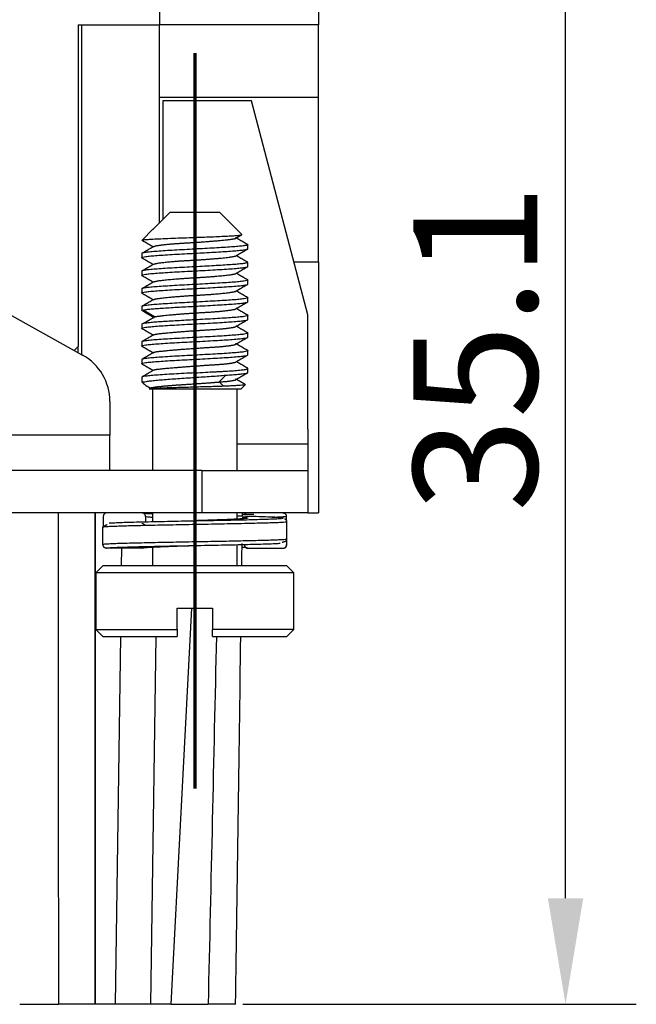
# Model space of a CAD drawing. Units: millimetres. Extents: x 412 to 709, y 15 to 225.
# Drawn here: x 558 to 576, y 84 to 112 of the extents above; entities that cross this region are included whole.
import ezdxf
from ezdxf.lldxf.tags import DXFTag

# ---------------------------------------------------------------- set-up
doc = ezdxf.new("R2010")
doc.units = ezdxf.units.MM
doc.layers.add('1', color=7, linetype='Continuous', true_color=0xffffff)
doc.styles.add('Romans字体', font='romans.shx', dxfattribs={"width": 0.75})
tags = doc.linetypes.add('DASHED', pattern=[25.72, 12.86, -12.86]).pattern_tags.tags
tags[6:7] = [DXFTag(74, 4), DXFTag(75, 0), DXFTag(340, '0'), DXFTag(46, 0.0), DXFTag(50, 0.0), DXFTag(44, 0.0), DXFTag(45, 0.0)]
tags[4:5] = [DXFTag(74, 4), DXFTag(75, 0), DXFTag(340, '0'), DXFTag(46, 0.0), DXFTag(50, 0.0), DXFTag(44, 0.0), DXFTag(45, 0.0)]
doc.dimstyles.new('01', dxfattribs={"dimtxt": 3.5, "dimasz": 3, "dimexe": 2, "dimexo": 0.2, "dimgap": 0.8, "dimtad": 1, "dimdsep": 46, "dimtxsty": 'Romans字体', "dimcen": 0, "dimclrd": 1, "dimclre": 6, "dimclrt": 4, "dimadec": 0, "dimazin": 2, "dimtfac": 1, "dimtofl": 0, "dimtmove": 0, "dimatfit": 3, "dimfxl": 1, "dimtolj": 1, "dimtzin": 0, "dimarcsym": 0})

# ---------------------------------------------------------------- blocks, each defined once
blk = doc.blocks.new('*D34')
at = {"color": 6, "lineweight": -2}
for p, q in [((565.539, 118.914), (575.521, 118.914)), ((564.395, 83.814), (575.521, 83.814))]:
    blk.add_line(p, q, dxfattribs=at)
at = {"color": 1, "lineweight": -2}
blk.add_line((573.521, 86.814), (573.521, 115.914), dxfattribs=at)
at = {"color": 1, "lineweight": 70}
for points in [[(573.021, 115.914), (574.021, 115.914), (573.521, 118.914)], [(573.021, 86.814), (574.021, 86.814), (573.521, 83.814)]]:
    blk.add_solid(points, dxfattribs=at)
at = {"layer": 'Defpoints', "color": 0, "lineweight": 70}
for p in [(565.339, 118.914), (573.521, 118.914), (564.195, 83.814)]:
    blk.add_point(p, dxfattribs=at)
at = {"color": 4, "lineweight": 5, "insert": (569.221, 97.739), "char_height": 3.5, "attachment_point": 1, "rotation": 90, "style": 'Romans字体'}
blk.add_mtext('\\A1;35.1', dxfattribs=at)

msp = doc.modelspace()

# ---------------------------------------------------------------- linework, layer by layer
at = {"layer": '1', "color": 7, "linetype": 'Continuous', "lineweight": 25}
for p, q in [((562.039, 116.214), (562.039, 111.514)), ((566.539, 116.214), (566.539, 111.514)), ((559.739, 111.514), (559.739, 102.414)), ((559.739, 111.514), (562.039, 111.514)), ((559.839, 111.514), (559.839, 102.191)), ((559.839, 111.514), (562.039, 111.514)), ((566.539, 111.514), (562.039, 111.514)), ((562.039, 105.914), (562.039, 111.514)), ((566.539, 111.514), (562.039, 111.514)), ((566.539, 109.464), (566.539, 111.514)), ((566.539, 109.464), (562.039, 109.464)), ((566.539, 104.814), (566.539, 109.464)), ((564.639, 109.369), (562.139, 109.369)), ((562.139, 109.369), (562.139, 106.014)), ((566.239, 103.316), (564.639, 109.369)), ((562.339, 106.214), (561.87, 105.745)), ((562.339, 106.214), (563.039, 106.214)), ((563.039, 106.214), (563.739, 106.214)), ((564.369, 105.583), (563.739, 106.214)), ((561.857, 105.732), (561.55, 105.425)), ((564.539, 105.181), (564.539, 105.296)), ((561.539, 105.047), (561.539, 104.931)), ((564.539, 104.681), (564.539, 104.796)), ((565.843, 104.814), (566.539, 104.814)), ((566.539, 104.814), (566.539, 97.714)), ((561.539, 104.547), (561.539, 104.431)), ((564.539, 104.181), (564.539, 104.297)), ((556.628, 103.97), (559.866, 102.175)), ((561.539, 104.047), (561.539, 103.931)), ((564.539, 103.681), (564.539, 103.797)), ((561.539, 103.547), (561.539, 103.431)), ((561.902, 103.257), (561.577, 103.449)), ((566.239, 100.081), (566.239, 103.316)), ((561.539, 103.047), (561.539, 102.931)), ((561.577, 103.065), (561.902, 103.257)), ((564.539, 103.181), (564.539, 103.297)), ((564.539, 102.681), (564.539, 102.797)), ((561.539, 102.547), (561.539, 102.431)), ((559.631, 102.306), (559.739, 102.414)), ((559.739, 102.246), (559.739, 102.414)), ((564.539, 102.181), (564.539, 102.297)), ((561.539, 102.047), (561.539, 101.931)), ((564.539, 101.681), (564.539, 101.797)), ((561.539, 101.547), (561.539, 101.414)), ((561.539, 101.414), (561.603, 101.349)), ((561.539, 101.414), (561.59, 101.414)), ((563.725, 101.414), (563.921, 101.606)), ((563.849, 101.292), (563.725, 101.414)), ((564.339, 101.214), (561.752, 101.214)), ((561.839, 101.214), (561.839, 98.914)), ((564.239, 98.914), (564.239, 101.214)), ((564.339, 101.214), (564.461, 101.336)), ((560.639, 100.864), (560.639, 99.914)), ((566.239, 100.081), (566.239, 99.653)), ((560.639, 99.914), (554.139, 99.914)), ((560.639, 98.914), (560.639, 99.914)), ((566.239, 99.653), (564.239, 99.653)), ((566.239, 99.653), (566.239, 98.914)), ((563.239, 98.914), (557.739, 98.914)), ((563.239, 98.914), (566.239, 98.914)), ((563.239, 98.914), (563.239, 97.714)), ((566.239, 98.914), (566.239, 97.714)), ((563.239, 97.714), (557.739, 97.714)), ((560.219, 97.714), (560.219, 83.814)), ((560.219, 83.814), (560.219, 97.714)), ((560.453, 97.614), (560.453, 97.32)), ((561.646, 97.614), (561.646, 97.461)), ((561.839, 97.714), (561.839, 97.466)), ((566.239, 97.714), (563.239, 97.714)), ((564.239, 97.509), (564.239, 97.714)), ((565.625, 97.614), (565.625, 97.483)), ((565.639, 96.966), (565.639, 97.466)), ((566.239, 97.714), (566.539, 97.714)), ((560.439, 96.814), (560.439, 97.314)), ((565.639, 96.814), (565.639, 96.966)), ((561.539, 96.714), (560.539, 96.714)), ((560.969, 96.714), (560.962, 96.214)), ((561.839, 96.744), (561.839, 96.214)), ((564.239, 96.214), (564.239, 96.814)), ((564.439, 96.814), (564.432, 96.818)), ((564.539, 96.714), (565.539, 96.714)), ((560.439, 96.214), (560.239, 96.014)), ((565.639, 96.214), (560.439, 96.214)), ((565.839, 96.014), (565.639, 96.214)), ((560.239, 96.014), (560.239, 94.414)), ((563.039, 96.014), (560.239, 96.014)), ((565.839, 96.014), (563.039, 96.014)), ((565.839, 94.414), (565.839, 96.014)), ((562.948, 95.014), (562.361, 83.814)), ((562.539, 94.414), (562.539, 95.014)), ((562.539, 95.014), (563.539, 95.014)), ((563.539, 95.014), (563.539, 94.414)), ((560.239, 94.414), (560.439, 94.214)), ((560.239, 94.414), (562.539, 94.414)), ((565.839, 94.414), (563.539, 94.414)), ((565.639, 94.214), (565.839, 94.414)), ((560.439, 94.214), (562.539, 94.214)), ((560.934, 94.214), (560.789, 83.814)), ((561.934, 94.214), (561.789, 83.814)), ((563.539, 94.214), (565.639, 94.214)), ((558.089, 83.814), (559.184, 83.814)), ((560.789, 83.814), (560.219, 83.814)), ((562.361, 83.814), (561.789, 83.814)), ((562.361, 83.814), (563.416, 83.814))]:
    msp.add_line(p, q, dxfattribs=at)
at = {"layer": '1', "color": 7, "linetype": 'DASHED', "lineweight": 70}
msp.add_line((563.039, 110.714), (563.039, 89.914), dxfattribs=at)
at = {"layer": '1', "color": 7, "linetype": 'Continuous', "lineweight": 25}
msp.add_arc((559.139, 100.864), 1.5, 0, 61, dxfattribs=at)
for points, degree in [([(561.853, 105.726), (561.86, 105.732), (561.868, 105.738), (561.878, 105.744)], 3), ([(561.867, 105.742), (561.869, 105.743), (561.872, 105.745), (561.878, 105.747)], 3), ([(564.199, 105.478), (564.354, 105.568)], 1), ([(561.542, 105.424), (561.703, 105.331), (561.865, 105.237)], 2), ([(564.534, 105.3), (564.374, 105.393), (564.213, 105.487)], 2), ([(561.88, 105.246), (561.711, 105.148), (561.543, 105.05)], 2), ([(564.2, 104.98), (564.368, 105.078), (564.537, 105.175)], 2), ([(564.537, 104.799), (564.375, 104.893), (564.212, 104.987)], 2), ([(561.879, 104.745), (561.71, 104.647), (561.541, 104.549)], 2), ([(561.543, 104.925), (561.704, 104.832), (561.866, 104.738)], 2), ([(561.541, 104.428), (561.703, 104.333), (561.866, 104.239)], 2), ([(564.199, 104.481), (564.368, 104.579), (564.536, 104.677)], 2), ([(564.537, 104.3), (564.374, 104.394), (564.212, 104.488)], 2), ([(561.877, 104.245), (561.709, 104.148), (561.54, 104.05)], 2), ([(564.2, 103.983), (564.368, 104.08), (564.537, 104.178)], 2), ([(561.541, 103.928), (561.704, 103.834), (561.866, 103.74)], 2), ([(564.537, 103.801), (564.374, 103.895), (564.212, 103.989)], 2), ([(561.88, 103.748), (561.711, 103.65), (561.543, 103.553)], 2), ([(564.198, 103.482), (564.367, 103.58), (564.536, 103.678)], 2), ([(561.588, 103.411), (561.583, 103.412), (561.58, 103.412), (561.576, 103.413)], 3), ([(561.585, 103.414), (561.731, 103.328), (561.876, 103.242)], 2), ([(564.536, 103.303), (564.374, 103.397), (564.213, 103.49)], 2), ([(564.199, 102.982), (564.367, 103.08), (564.536, 103.178)], 2), ([(561.544, 102.927), (561.704, 102.834), (561.864, 102.741)], 2), ([(564.534, 102.805), (564.373, 102.898), (564.213, 102.991)], 2), ([(561.881, 102.751), (561.712, 102.653), (561.543, 102.555)], 2), ([(564.199, 102.482), (564.367, 102.58), (564.536, 102.678)], 2), ([(564.537, 102.304), (564.376, 102.397), (564.214, 102.491)], 2), ([(561.542, 102.427), (561.703, 102.334), (561.863, 102.241)], 2), ([(561.882, 102.252), (561.713, 102.154), (561.545, 102.056)], 2), ([(561.543, 101.926), (561.703, 101.833), (561.863, 101.74)], 2), ([(564.195, 101.979), (564.364, 102.077), (564.532, 102.175)], 2), ([(564.534, 101.805), (564.374, 101.898), (564.215, 101.991)], 2), ([(561.879, 101.75), (561.71, 101.651), (561.541, 101.553)], 2), ([(564.193, 101.477), (564.362, 101.575), (564.53, 101.673)], 2), ([(564.451, 101.353), (564.333, 101.421), (564.215, 101.49)], 2), ([(561.649, 101.318), (561.791, 101.236)], 1), ([(561.821, 101.253), (561.753, 101.214)], 1), ([(560.552, 97.714), (560.511, 97.714), (560.453, 97.656), (560.453, 97.614)], 2), ([(561.646, 97.614), (561.646, 97.655), (561.589, 97.713), (561.547, 97.714)], 2), ([(564.387, 97.615), (564.388, 97.648), (564.388, 97.681), (564.389, 97.714)], 3), ([(565.525, 97.714), (565.567, 97.714), (565.625, 97.656), (565.625, 97.614)], 2), ([(565.639, 97.465), (565.648, 97.52), (565.572, 97.539)], 2), ([(560.563, 97.38), (560.446, 97.317)], 1), ([(565.513, 96.886), (565.652, 96.91), (565.639, 96.967)], 2), ([(560.446, 96.818), (560.433, 96.782), (560.461, 96.756)], 2), ([(564.368, 96.214), (564.37, 96.424), (564.373, 96.634), (564.376, 96.844)], 3), ([(564.439, 96.814), (564.439, 96.773), (564.497, 96.714), (564.539, 96.714)], 2), ([(565.539, 96.714), (565.58, 96.714), (565.639, 96.771), (565.639, 96.814)], 2), ([(565.616, 96.756), (565.644, 96.782), (565.631, 96.818)], 2), ([(563.649, 94.214), (563.572, 90.747), (563.494, 87.28), (563.416, 83.814)], 3), ([(564.194, 83.814), (564.243, 87.28), (564.291, 90.747), (564.34, 94.214)], 3)]:
    msp.add_open_spline(points, degree=degree, dxfattribs=at)
for points, degree, knots in [([(563.039, 105.504), (563.131, 105.507), (563.223, 105.511), (563.401, 105.517), (563.488, 105.52), (563.654, 105.527), (563.732, 105.53), (563.879, 105.537), (563.947, 105.54), (564.069, 105.547), (564.123, 105.55), (564.217, 105.557), (564.256, 105.56), (564.317, 105.567), (564.34, 105.57), (564.367, 105.577), (564.373, 105.58), (564.369, 105.583)], 3, [0, 0, 0, 0, 0.125, 0.125, 0.25, 0.25, 0.375, 0.375, 0.5, 0.5, 0.625, 0.625, 0.75, 0.75, 0.875, 0.875, 1, 1, 1, 1]), ([(561.55, 105.425), (561.55, 105.425), (561.55, 105.425), (561.555, 105.429), (561.572, 105.433), (561.629, 105.44), (561.67, 105.444), (561.772, 105.451), (561.834, 105.455), (561.976, 105.463), (562.055, 105.466), (562.229, 105.474), (562.322, 105.478), (562.518, 105.485), (562.62, 105.489), (562.828, 105.496), (562.934, 105.5), (563.039, 105.504)], 3, [0, 0, 0, 0, 0.004055, 0.004055, 0.146333, 0.146333, 0.288611, 0.288611, 0.430889, 0.430889, 0.573166, 0.573166, 0.715444, 0.715444, 0.857722, 0.857722, 1, 1, 1, 1]), ([(564.532, 105.304), (564.539, 105.3), (564.541, 105.296), (564.532, 105.288), (564.519, 105.283), (564.474, 105.272), (564.442, 105.267), (564.363, 105.257), (564.315, 105.252), (564.205, 105.242), (564.142, 105.237), (564.005, 105.227), (563.929, 105.222), (563.769, 105.212), (563.684, 105.207), (563.508, 105.197), (563.416, 105.192), (563.229, 105.182), (563.134, 105.177), (563.039, 105.172)], 3, [0, 0, 0, 0, 0.085767, 0.085767, 0.200046, 0.200046, 0.314325, 0.314325, 0.428604, 0.428604, 0.542883, 0.542883, 0.657162, 0.657162, 0.771442, 0.771442, 0.885721, 0.885721, 1, 1, 1, 1]), ([(563.039, 105.172), (562.941, 105.166), (562.843, 105.161), (562.65, 105.151), (562.556, 105.145), (562.374, 105.135), (562.287, 105.13), (562.124, 105.119), (562.048, 105.114), (561.909, 105.104), (561.846, 105.099), (561.737, 105.088), (561.691, 105.083), (561.616, 105.073), (561.587, 105.067), (561.549, 105.057), (561.539, 105.052), (561.539, 105.047)], 3, [0, 0, 0, 0, 0.125, 0.125, 0.25, 0.25, 0.375, 0.375, 0.5, 0.5, 0.625, 0.625, 0.75, 0.75, 0.875, 0.875, 1, 1, 1, 1]), ([(561.546, 104.924), (561.541, 104.926), (561.539, 104.929), (561.539, 104.936), (561.549, 104.941), (561.587, 104.952), (561.616, 104.957), (561.691, 104.968), (561.737, 104.973), (561.846, 104.983), (561.909, 104.988), (562.048, 104.999), (562.124, 105.004), (562.287, 105.014), (562.374, 105.02), (562.556, 105.03), (562.65, 105.035), (562.843, 105.046), (562.941, 105.051), (563.039, 105.056)], 3, [0, 0, 0, 0, 0.056437, 0.056437, 0.174382, 0.174382, 0.292328, 0.292328, 0.410273, 0.410273, 0.528218, 0.528218, 0.646164, 0.646164, 0.764109, 0.764109, 0.882055, 0.882055, 1, 1, 1, 1]), ([(563.039, 105.056), (563.132, 105.061), (563.224, 105.066), (563.406, 105.076), (563.496, 105.081), (563.669, 105.09), (563.752, 105.095), (563.909, 105.105), (563.984, 105.11), (564.12, 105.12), (564.183, 105.125), (564.294, 105.135), (564.343, 105.14), (564.425, 105.149), (564.458, 105.154), (564.508, 105.164), (564.525, 105.169), (564.537, 105.176), (564.539, 105.179), (564.539, 105.181)], 3, [0, 0, 0, 0, 0.118102, 0.118102, 0.236204, 0.236204, 0.354306, 0.354306, 0.472408, 0.472408, 0.59051, 0.59051, 0.708613, 0.708613, 0.826715, 0.826715, 0.944817, 0.944817, 1, 1, 1, 1]), ([(564.539, 104.796), (564.539, 104.794), (564.537, 104.792), (564.525, 104.785), (564.508, 104.78), (564.458, 104.77), (564.425, 104.765), (564.343, 104.755), (564.294, 104.75), (564.183, 104.74), (564.12, 104.735), (563.984, 104.726), (563.909, 104.721), (563.752, 104.711), (563.669, 104.706), (563.496, 104.696), (563.406, 104.691), (563.224, 104.681), (563.132, 104.676), (563.039, 104.672)], 3, [0, 0, 0, 0, 0.055183, 0.055183, 0.173285, 0.173285, 0.291387, 0.291387, 0.40949, 0.40949, 0.527592, 0.527592, 0.645694, 0.645694, 0.763796, 0.763796, 0.881898, 0.881898, 1, 1, 1, 1]), ([(563.039, 104.672), (562.941, 104.666), (562.843, 104.661), (562.65, 104.651), (562.556, 104.645), (562.374, 104.635), (562.287, 104.63), (562.124, 104.619), (562.048, 104.614), (561.909, 104.604), (561.846, 104.599), (561.737, 104.588), (561.691, 104.583), (561.616, 104.573), (561.587, 104.567), (561.549, 104.557), (561.539, 104.552), (561.539, 104.547)], 3, [0, 0, 0, 0, 0.125, 0.125, 0.25, 0.25, 0.375, 0.375, 0.5, 0.5, 0.625, 0.625, 0.75, 0.75, 0.875, 0.875, 1, 1, 1, 1]), ([(561.543, 104.425), (561.54, 104.427), (561.539, 104.429), (561.539, 104.436), (561.549, 104.441), (561.587, 104.452), (561.616, 104.457), (561.691, 104.468), (561.737, 104.473), (561.846, 104.483), (561.909, 104.488), (562.048, 104.499), (562.124, 104.504), (562.287, 104.514), (562.374, 104.52), (562.556, 104.53), (562.65, 104.535), (562.843, 104.546), (562.941, 104.551), (563.039, 104.556)], 3, [0, 0, 0, 0, 0.046484, 0.046484, 0.165673, 0.165673, 0.284863, 0.284863, 0.404052, 0.404052, 0.523242, 0.523242, 0.642431, 0.642431, 0.761621, 0.761621, 0.88081, 0.88081, 1, 1, 1, 1]), ([(563.039, 104.556), (563.137, 104.561), (563.235, 104.566), (563.428, 104.577), (563.522, 104.582), (563.704, 104.593), (563.791, 104.598), (563.954, 104.608), (564.03, 104.613), (564.169, 104.624), (564.232, 104.629), (564.341, 104.639), (564.387, 104.645), (564.462, 104.655), (564.491, 104.66), (564.529, 104.671), (564.539, 104.676), (564.539, 104.681)], 3, [0, 0, 0, 0, 0.125, 0.125, 0.25, 0.25, 0.375, 0.375, 0.5, 0.5, 0.625, 0.625, 0.75, 0.75, 0.875, 0.875, 1, 1, 1, 1]), ([(563.039, 104.172), (562.941, 104.166), (562.843, 104.161), (562.65, 104.151), (562.556, 104.145), (562.374, 104.135), (562.287, 104.13), (562.124, 104.119), (562.048, 104.114), (561.909, 104.104), (561.846, 104.099), (561.737, 104.088), (561.691, 104.083), (561.616, 104.073), (561.587, 104.067), (561.549, 104.057), (561.539, 104.052), (561.539, 104.047)], 3, [0, 0, 0, 0, 0.125, 0.125, 0.25, 0.25, 0.375, 0.375, 0.5, 0.5, 0.625, 0.625, 0.75, 0.75, 0.875, 0.875, 1, 1, 1, 1]), ([(564.534, 104.303), (564.537, 104.301), (564.539, 104.299), (564.539, 104.291), (564.529, 104.286), (564.491, 104.276), (564.462, 104.27), (564.387, 104.26), (564.341, 104.255), (564.232, 104.244), (564.169, 104.239), (564.03, 104.229), (563.954, 104.224), (563.791, 104.213), (563.704, 104.208), (563.522, 104.198), (563.428, 104.192), (563.235, 104.182), (563.137, 104.177), (563.039, 104.172)], 3, [0, 0, 0, 0, 0.049373, 0.049373, 0.168202, 0.168202, 0.28703, 0.28703, 0.405858, 0.405858, 0.524687, 0.524687, 0.643515, 0.643515, 0.762343, 0.762343, 0.881172, 0.881172, 1, 1, 1, 1]), ([(563.039, 104.056), (563.137, 104.061), (563.235, 104.066), (563.428, 104.077), (563.522, 104.082), (563.704, 104.093), (563.791, 104.098), (563.954, 104.108), (564.03, 104.113), (564.169, 104.124), (564.232, 104.129), (564.341, 104.139), (564.387, 104.145), (564.462, 104.155), (564.491, 104.16), (564.529, 104.171), (564.539, 104.176), (564.539, 104.181)], 3, [0, 0, 0, 0, 0.125, 0.125, 0.25, 0.25, 0.375, 0.375, 0.5, 0.5, 0.625, 0.625, 0.75, 0.75, 0.875, 0.875, 1, 1, 1, 1]), ([(561.544, 103.924), (561.541, 103.927), (561.539, 103.929), (561.539, 103.936), (561.549, 103.941), (561.587, 103.952), (561.616, 103.957), (561.691, 103.968), (561.737, 103.973), (561.846, 103.983), (561.909, 103.988), (562.048, 103.999), (562.124, 104.004), (562.287, 104.014), (562.374, 104.02), (562.556, 104.03), (562.65, 104.035), (562.843, 104.046), (562.941, 104.051), (563.039, 104.056)], 3, [0, 0, 0, 0, 0.050022, 0.050022, 0.168769, 0.168769, 0.287517, 0.287517, 0.406264, 0.406264, 0.525011, 0.525011, 0.643758, 0.643758, 0.762506, 0.762506, 0.881253, 0.881253, 1, 1, 1, 1]), ([(563.039, 103.672), (562.941, 103.666), (562.843, 103.661), (562.65, 103.651), (562.556, 103.645), (562.374, 103.635), (562.287, 103.63), (562.124, 103.619), (562.048, 103.614), (561.909, 103.604), (561.846, 103.599), (561.737, 103.588), (561.691, 103.583), (561.616, 103.573), (561.587, 103.567), (561.549, 103.557), (561.539, 103.552), (561.539, 103.547)], 3, [0, 0, 0, 0, 0.125, 0.125, 0.25, 0.25, 0.375, 0.375, 0.5, 0.5, 0.625, 0.625, 0.75, 0.75, 0.875, 0.875, 1, 1, 1, 1]), ([(564.534, 103.803), (564.537, 103.801), (564.539, 103.799), (564.539, 103.791), (564.529, 103.786), (564.491, 103.776), (564.462, 103.77), (564.387, 103.76), (564.341, 103.755), (564.232, 103.744), (564.169, 103.739), (564.03, 103.729), (563.954, 103.724), (563.791, 103.713), (563.704, 103.708), (563.522, 103.698), (563.428, 103.692), (563.235, 103.682), (563.137, 103.677), (563.039, 103.672)], 3, [0, 0, 0, 0, 0.050276, 0.050276, 0.168992, 0.168992, 0.287707, 0.287707, 0.406423, 0.406423, 0.525138, 0.525138, 0.643854, 0.643854, 0.762569, 0.762569, 0.881285, 0.881285, 1, 1, 1, 1]), ([(563.039, 103.556), (563.137, 103.561), (563.235, 103.566), (563.428, 103.577), (563.522, 103.582), (563.704, 103.593), (563.791, 103.598), (563.954, 103.608), (564.03, 103.613), (564.169, 103.624), (564.232, 103.629), (564.341, 103.639), (564.387, 103.645), (564.462, 103.655), (564.491, 103.66), (564.529, 103.671), (564.539, 103.676), (564.539, 103.681)], 3, [0, 0, 0, 0, 0.125, 0.125, 0.25, 0.25, 0.375, 0.375, 0.5, 0.5, 0.625, 0.625, 0.75, 0.75, 0.875, 0.875, 1, 1, 1, 1]), ([(561.577, 103.449), (561.596, 103.454), (561.622, 103.458), (561.686, 103.467), (561.725, 103.471), (561.815, 103.48), (561.866, 103.485), (561.978, 103.494), (562.039, 103.498), (562.171, 103.507), (562.241, 103.511), (562.388, 103.52), (562.465, 103.525), (562.623, 103.534), (562.705, 103.538), (562.871, 103.547), (562.955, 103.552), (563.039, 103.556)], 3, [0, 0, 0, 0, 0.125, 0.125, 0.25, 0.25, 0.375, 0.375, 0.5, 0.5, 0.625, 0.625, 0.75, 0.75, 0.875, 0.875, 1, 1, 1, 1]), ([(561.577, 103.065), (561.552, 103.059), (561.539, 103.053), (561.539, 103.047), (561.539, 103.047), (561.539, 103.047)], 3, [0, 0, 0, 0, 0.992556, 0.992556, 1, 1, 1, 1]), ([(561.546, 102.923), (561.541, 102.926), (561.539, 102.928), (561.539, 102.936), (561.549, 102.941), (561.587, 102.952), (561.616, 102.957), (561.691, 102.968), (561.737, 102.973), (561.846, 102.983), (561.909, 102.988), (562.048, 102.999), (562.124, 103.004), (562.287, 103.014), (562.374, 103.02), (562.556, 103.03), (562.65, 103.035), (562.843, 103.046), (562.941, 103.051), (563.039, 103.056)], 3, [0, 0, 0, 0, 0.059874, 0.059874, 0.17739, 0.17739, 0.294906, 0.294906, 0.412421, 0.412421, 0.529937, 0.529937, 0.647453, 0.647453, 0.764969, 0.764969, 0.882484, 0.882484, 1, 1, 1, 1]), ([(563.039, 103.172), (562.955, 103.167), (562.871, 103.163), (562.705, 103.154), (562.623, 103.149), (562.465, 103.14), (562.388, 103.136), (562.241, 103.127), (562.171, 103.122), (562.039, 103.114), (561.978, 103.109), (561.866, 103.1), (561.815, 103.096), (561.725, 103.087), (561.686, 103.082), (561.622, 103.073), (561.596, 103.069), (561.577, 103.065)], 3, [0, 0, 0, 0, 0.125, 0.125, 0.25, 0.25, 0.375, 0.375, 0.5, 0.5, 0.625, 0.625, 0.75, 0.75, 0.875, 0.875, 1, 1, 1, 1]), ([(564.533, 103.304), (564.537, 103.301), (564.539, 103.299), (564.539, 103.291), (564.529, 103.286), (564.491, 103.276), (564.462, 103.27), (564.387, 103.26), (564.341, 103.255), (564.232, 103.244), (564.169, 103.239), (564.03, 103.229), (563.954, 103.224), (563.791, 103.213), (563.704, 103.208), (563.522, 103.198), (563.428, 103.192), (563.235, 103.182), (563.137, 103.177), (563.039, 103.172)], 3, [0, 0, 0, 0, 0.05303, 0.05303, 0.171402, 0.171402, 0.289773, 0.289773, 0.408144, 0.408144, 0.526515, 0.526515, 0.644886, 0.644886, 0.763258, 0.763258, 0.881629, 0.881629, 1, 1, 1, 1]), ([(563.039, 103.056), (563.137, 103.061), (563.235, 103.066), (563.428, 103.077), (563.522, 103.082), (563.704, 103.093), (563.791, 103.098), (563.954, 103.108), (564.03, 103.113), (564.169, 103.124), (564.232, 103.129), (564.341, 103.139), (564.387, 103.145), (564.462, 103.155), (564.491, 103.16), (564.529, 103.171), (564.539, 103.176), (564.539, 103.181)], 3, [0, 0, 0, 0, 0.125, 0.125, 0.25, 0.25, 0.375, 0.375, 0.5, 0.5, 0.625, 0.625, 0.75, 0.75, 0.875, 0.875, 1, 1, 1, 1]), ([(564.53, 102.805), (564.536, 102.802), (564.539, 102.799), (564.539, 102.791), (564.529, 102.786), (564.491, 102.776), (564.462, 102.77), (564.387, 102.76), (564.341, 102.755), (564.232, 102.744), (564.169, 102.739), (564.03, 102.729), (563.954, 102.724), (563.791, 102.713), (563.704, 102.708), (563.522, 102.698), (563.428, 102.692), (563.235, 102.682), (563.137, 102.677), (563.039, 102.672)], 3, [0, 0, 0, 0, 0.06389, 0.06389, 0.180903, 0.180903, 0.297917, 0.297917, 0.414931, 0.414931, 0.531945, 0.531945, 0.648959, 0.648959, 0.765972, 0.765972, 0.882986, 0.882986, 1, 1, 1, 1]), ([(563.039, 102.672), (562.941, 102.666), (562.843, 102.661), (562.65, 102.651), (562.556, 102.645), (562.374, 102.635), (562.287, 102.63), (562.124, 102.619), (562.048, 102.614), (561.909, 102.604), (561.846, 102.599), (561.737, 102.588), (561.691, 102.583), (561.616, 102.573), (561.587, 102.567), (561.549, 102.557), (561.539, 102.552), (561.539, 102.547)], 3, [0, 0, 0, 0, 0.125, 0.125, 0.25, 0.25, 0.375, 0.375, 0.5, 0.5, 0.625, 0.625, 0.75, 0.75, 0.875, 0.875, 1, 1, 1, 1]), ([(561.544, 102.424), (561.541, 102.427), (561.539, 102.429), (561.539, 102.436), (561.549, 102.441), (561.587, 102.452), (561.616, 102.457), (561.691, 102.468), (561.737, 102.473), (561.846, 102.483), (561.909, 102.488), (562.048, 102.499), (562.124, 102.504), (562.287, 102.514), (562.374, 102.52), (562.556, 102.53), (562.65, 102.535), (562.843, 102.546), (562.941, 102.551), (563.039, 102.556)], 3, [0, 0, 0, 0, 0.051177, 0.051177, 0.16978, 0.16978, 0.288383, 0.288383, 0.406986, 0.406986, 0.525589, 0.525589, 0.644191, 0.644191, 0.762794, 0.762794, 0.881397, 0.881397, 1, 1, 1, 1]), ([(563.039, 102.556), (563.137, 102.561), (563.235, 102.566), (563.428, 102.577), (563.522, 102.582), (563.704, 102.593), (563.791, 102.598), (563.954, 102.608), (564.03, 102.613), (564.169, 102.624), (564.232, 102.629), (564.341, 102.639), (564.387, 102.645), (564.462, 102.655), (564.491, 102.66), (564.529, 102.671), (564.539, 102.676), (564.539, 102.681)], 3, [0, 0, 0, 0, 0.125, 0.125, 0.25, 0.25, 0.375, 0.375, 0.5, 0.5, 0.625, 0.625, 0.75, 0.75, 0.875, 0.875, 1, 1, 1, 1]), ([(564.534, 102.303), (564.537, 102.301), (564.539, 102.299), (564.539, 102.291), (564.529, 102.286), (564.491, 102.276), (564.462, 102.27), (564.387, 102.26), (564.341, 102.255), (564.232, 102.244), (564.169, 102.239), (564.03, 102.229), (563.954, 102.224), (563.791, 102.213), (563.704, 102.208), (563.522, 102.198), (563.428, 102.192), (563.235, 102.182), (563.137, 102.177), (563.039, 102.172)], 3, [0, 0, 0, 0, 0.049317, 0.049317, 0.168152, 0.168152, 0.286988, 0.286988, 0.405823, 0.405823, 0.524658, 0.524658, 0.643494, 0.643494, 0.762329, 0.762329, 0.881165, 0.881165, 1, 1, 1, 1]), ([(563.039, 102.172), (562.941, 102.166), (562.843, 102.161), (562.65, 102.151), (562.556, 102.145), (562.374, 102.135), (562.287, 102.13), (562.124, 102.119), (562.048, 102.114), (561.909, 102.104), (561.846, 102.099), (561.737, 102.088), (561.691, 102.083), (561.616, 102.073), (561.587, 102.067), (561.549, 102.057), (561.539, 102.052), (561.539, 102.047)], 3, [0, 0, 0, 0, 0.125, 0.125, 0.25, 0.25, 0.375, 0.375, 0.5, 0.5, 0.625, 0.625, 0.75, 0.75, 0.875, 0.875, 1, 1, 1, 1]), ([(561.545, 101.924), (561.541, 101.926), (561.539, 101.929), (561.539, 101.936), (561.549, 101.941), (561.587, 101.952), (561.616, 101.957), (561.691, 101.968), (561.737, 101.973), (561.846, 101.983), (561.909, 101.988), (562.048, 101.999), (562.124, 102.004), (562.287, 102.014), (562.374, 102.02), (562.556, 102.03), (562.65, 102.035), (562.843, 102.046), (562.941, 102.051), (563.039, 102.056)], 3, [0, 0, 0, 0, 0.054765, 0.054765, 0.172919, 0.172919, 0.291073, 0.291073, 0.409228, 0.409228, 0.527382, 0.527382, 0.645537, 0.645537, 0.763691, 0.763691, 0.881846, 0.881846, 1, 1, 1, 1]), ([(563.039, 102.056), (563.137, 102.061), (563.235, 102.066), (563.428, 102.077), (563.522, 102.082), (563.704, 102.093), (563.791, 102.098), (563.954, 102.108), (564.03, 102.113), (564.169, 102.124), (564.232, 102.129), (564.341, 102.139), (564.387, 102.145), (564.462, 102.155), (564.491, 102.16), (564.529, 102.171), (564.539, 102.176), (564.539, 102.181)], 3, [0, 0, 0, 0, 0.125, 0.125, 0.25, 0.25, 0.375, 0.375, 0.5, 0.5, 0.625, 0.625, 0.75, 0.75, 0.875, 0.875, 1, 1, 1, 1]), ([(563.039, 101.672), (562.938, 101.666), (562.836, 101.661), (562.638, 101.65), (562.541, 101.645), (562.355, 101.634), (562.266, 101.629), (562.1, 101.618), (562.023, 101.612), (561.883, 101.602), (561.821, 101.596), (561.713, 101.586), (561.668, 101.58), (561.598, 101.569), (561.572, 101.564), (561.545, 101.555), (561.539, 101.551), (561.539, 101.546)], 3, [0, 0, 0, 0, 0.128845, 0.128845, 0.25769, 0.25769, 0.386536, 0.386536, 0.515381, 0.515381, 0.644226, 0.644226, 0.773071, 0.773071, 0.901917, 0.901917, 1, 1, 1, 1]), ([(563.039, 101.673), (563.141, 101.679), (563.241, 101.684), (563.433, 101.695), (563.525, 101.699), (563.655, 101.706), (563.696, 101.708), (563.746, 101.711), (563.756, 101.711), (563.775, 101.712), (563.785, 101.712), (563.814, 101.714), (563.833, 101.715), (563.928, 101.72), (564.002, 101.724), (564.142, 101.734), (564.207, 101.739), (564.323, 101.75), (564.374, 101.756), (564.456, 101.768), (564.487, 101.774), (564.529, 101.786), (564.54, 101.792), (564.54, 101.801), (564.537, 101.804), (564.531, 101.807)], 3, [0, 0, 0, 0, 0.117326, 0.117326, 0.234652, 0.234652, 0.293315, 0.293315, 0.307981, 0.307981, 0.322647, 0.322647, 0.351978, 0.351978, 0.469305, 0.469305, 0.586631, 0.586631, 0.703957, 0.703957, 0.821283, 0.821283, 0.938609, 0.938609, 1, 1, 1, 1]), ([(563.921, 101.606), (563.984, 101.61), (564.044, 101.614), (564.155, 101.623), (564.206, 101.627), (564.299, 101.635), (564.34, 101.639), (564.411, 101.648), (564.441, 101.652), (564.49, 101.66), (564.508, 101.664), (564.533, 101.673), (564.539, 101.677), (564.539, 101.681), (564.539, 101.681), (564.539, 101.681)], 3, [0, 0, 0, 0, 0.16666, 0.16666, 0.333319, 0.333319, 0.499979, 0.499979, 0.666639, 0.666639, 0.833299, 0.833299, 0.999958, 0.999958, 1, 1, 1, 1]), ([(561.647, 101.32), (561.62, 101.334), (561.601, 101.349), (561.579, 101.38), (561.578, 101.397), (561.59, 101.414)], 3, [0, 0, 0, 0, 0.468492, 0.468492, 1, 1, 1, 1]), ([(561.59, 101.414), (561.611, 101.419), (561.638, 101.425), (561.706, 101.435), (561.746, 101.441), (561.837, 101.452), (561.888, 101.457), (561.999, 101.468), (562.06, 101.473), (562.19, 101.484), (562.259, 101.49), (562.404, 101.5), (562.479, 101.506), (562.634, 101.517), (562.714, 101.522), (562.875, 101.533), (562.957, 101.538), (563.039, 101.544)], 3, [0, 0, 0, 0, 0.125, 0.125, 0.25, 0.25, 0.375, 0.375, 0.5, 0.5, 0.625, 0.625, 0.75, 0.75, 0.875, 0.875, 1, 1, 1, 1]), ([(563.039, 101.544), (563.117, 101.549), (563.196, 101.554), (563.351, 101.564), (563.428, 101.57), (563.577, 101.58), (563.65, 101.585), (563.79, 101.596), (563.857, 101.601), (563.921, 101.606)], 3, [0, 0, 0, 0, 0.25, 0.25, 0.5, 0.5, 0.75, 0.75, 1, 1, 1, 1]), ([(563.039, 101.268), (562.958, 101.266), (562.878, 101.263), (562.721, 101.259), (562.645, 101.257), (562.497, 101.252), (562.426, 101.25), (562.292, 101.245), (562.229, 101.243), (562.112, 101.239), (562.059, 101.236), (561.964, 101.232), (561.922, 101.23), (561.851, 101.225), (561.822, 101.223), (561.777, 101.218), (561.761, 101.216), (561.752, 101.214)], 3, [0, 0, 0, 0, 0.125, 0.125, 0.25, 0.25, 0.375, 0.375, 0.5, 0.5, 0.625, 0.625, 0.75, 0.75, 0.875, 0.875, 1, 1, 1, 1]), ([(563.849, 101.292), (563.789, 101.29), (563.727, 101.288), (563.597, 101.284), (563.53, 101.282), (563.392, 101.278), (563.322, 101.276), (563.181, 101.272), (563.11, 101.27), (563.039, 101.268)], 3, [0, 0, 0, 0, 0.25, 0.25, 0.5, 0.5, 0.75, 0.75, 1, 1, 1, 1]), ([(564.465, 101.339), (564.464, 101.339), (564.463, 101.338), (564.457, 101.335), (564.446, 101.333), (564.415, 101.327), (564.394, 101.325), (564.342, 101.32), (564.311, 101.317), (564.24, 101.312), (564.2, 101.31), (564.112, 101.305), (564.064, 101.302), (563.961, 101.297), (563.907, 101.294), (563.849, 101.292)], 3, [0, 0, 0, 0, 0.038192, 0.038192, 0.198493, 0.198493, 0.358795, 0.358795, 0.519096, 0.519096, 0.679397, 0.679397, 0.839699, 0.839699, 1, 1, 1, 1]), ([(559.175, 97.714), (559.175, 97.535), (559.175, 97.134), (559.176, 96.471), (559.177, 95.706), (559.178, 94.942), (559.179, 94.279), (559.179, 93.642), (559.18, 92.784), (559.18, 91.46), (559.18, 90.149), (559.18, 89.034), (559.18, 88.297), (559.18, 87.546), (559.182, 86.351), (559.183, 85.105), (559.184, 84.114), (559.184, 83.814)], 3, [0, 0, 0, 0, 0.038687, 0.086414, 0.143181, 0.203674, 0.251365, 0.286253, 0.341226, 0.4365, 0.572075, 0.624117, 0.677145, 0.731159, 0.786158, 0.935097, 1, 1, 1, 1]), ([(560.452, 97.319), (560.455, 97.319), (560.473, 97.322), (560.529, 97.327), (560.653, 97.334), (560.825, 97.341), (561.04, 97.348), (561.295, 97.354), (561.585, 97.361), (561.903, 97.368), (562.243, 97.375), (562.6, 97.382), (562.965, 97.389), (563.331, 97.395), (563.692, 97.402), (564.039, 97.409), (564.368, 97.416), (564.669, 97.423), (564.939, 97.43), (565.171, 97.436), (565.36, 97.443), (565.504, 97.45), (565.599, 97.457), (565.635, 97.462), (565.639, 97.465), (565.639, 97.466)], 3, [0, 0, 0, 0, 0.012047, 0.058143, 0.104365, 0.150652, 0.196859, 0.243158, 0.289353, 0.335661, 0.381847, 0.42816, 0.474342, 0.520655, 0.566838, 0.613147, 0.659336, 0.705637, 0.751836, 0.798125, 0.844338, 0.89061, 0.936843, 0.983095, 1, 1, 1, 1]), ([(560.622, 97.426), (560.636, 97.427), (560.69, 97.431), (560.818, 97.437), (561.036, 97.445), (561.308, 97.453), (561.626, 97.461), (561.981, 97.469), (562.364, 97.477), (562.765, 97.485), (563.174, 97.493), (563.578, 97.501), (563.968, 97.508), (564.333, 97.516), (564.663, 97.524), (564.951, 97.532), (565.19, 97.54), (565.372, 97.548), (565.492, 97.556), (565.546, 97.564), (565.534, 97.572), (565.455, 97.58), (565.313, 97.588), (565.11, 97.595), (564.853, 97.603), (564.562, 97.611), (564.35, 97.616), (564.248, 97.618)], 3, [0, 0, 0, 0, 0.016648, 0.057508, 0.09859, 0.139951, 0.181199, 0.222395, 0.263595, 0.304853, 0.346101, 0.387316, 0.428492, 0.469603, 0.510658, 0.551611, 0.592885, 0.634326, 0.675755, 0.717089, 0.758387, 0.799716, 0.841054, 0.88231, 0.923351, 0.964523, 1, 1, 1, 1]), ([(561.547, 97.714), (561.557, 97.711), (561.592, 97.705), (561.687, 97.697), (561.774, 97.691), (561.819, 97.689)], 3, [0, 0, 0, 0, 0.35263, 0.705743, 1, 1, 1, 1]), ([(561.646, 97.614), (561.655, 97.611), (561.673, 97.608), (561.724, 97.601), (561.758, 97.598), (561.809, 97.595), (561.819, 97.594), (561.83, 97.593)], 3, [0, 0, 0, 0, 0.446379, 0.446379, 0.892758, 0.892758, 1, 1, 1, 1]), ([(564.374, 97.589), (564.411, 97.587), (564.476, 97.581), (564.534, 97.573), (564.545, 97.564), (564.506, 97.555), (564.42, 97.546), (564.288, 97.537), (564.115, 97.529), (563.907, 97.52), (563.671, 97.511), (563.413, 97.502), (563.198, 97.495), (563.072, 97.491), (563.036, 97.49)], 3, [0, 0, 0, 0, 0.078629, 0.167315, 0.256075, 0.344826, 0.433495, 0.522023, 0.610487, 0.698976, 0.787567, 0.876307, 0.965128, 1, 1, 1, 1]), ([(564.399, 97.67), (564.455, 97.672), (564.562, 97.674), (564.663, 97.677), (564.71, 97.678)], 3, [0, 0, 0, 0, 0.5136, 1, 1, 1, 1]), ([(564.531, 97.714), (564.521, 97.711), (564.49, 97.706), (564.432, 97.7), (564.401, 97.698)], 3, [0, 0, 0, 0, 0.5556, 1, 1, 1, 1]), ([(565.223, 97.591), (565.248, 97.592), (565.336, 97.595), (565.462, 97.6), (565.572, 97.607), (565.613, 97.612), (565.625, 97.614)], 3, [0, 0, 0, 0, 0.114271, 0.413207, 0.711361, 1, 1, 1, 1]), ([(561.539, 97.414), (561.58, 97.413), (561.614, 97.38), (561.618, 97.375)], 2, [0, 0, 0, 0.859845, 1, 1, 1]), ([(565.639, 96.966), (565.639, 96.964), (565.626, 96.96), (565.561, 96.954), (565.446, 96.947), (565.285, 96.94), (565.082, 96.934), (564.84, 96.927), (564.564, 96.92), (564.259, 96.914), (563.93, 96.907), (563.585, 96.9), (563.229, 96.894), (562.87, 96.887), (562.514, 96.88), (562.168, 96.874), (561.838, 96.867), (561.531, 96.86), (561.252, 96.853), (561.008, 96.847), (560.802, 96.84), (560.639, 96.833), (560.521, 96.827), (560.465, 96.821), (560.449, 96.818), (560.445, 96.817)], 3, [0, 0, 0, 0, 0.038977, 0.083821, 0.128662, 0.173499, 0.218358, 0.263187, 0.308065, 0.352893, 0.397784, 0.442626, 0.487521, 0.532395, 0.577282, 0.622201, 0.667077, 0.712039, 0.756913, 0.80191, 0.8468, 0.89182, 0.936752, 0.981511, 1, 1, 1, 1]), ([(560.539, 96.714), (560.498, 96.714), (560.463, 96.748), (560.459, 96.754)], 2, [0, 0, 0, 0.844951, 1, 1, 1]), ([(560.539, 96.714), (560.539, 96.714), (560.539, 96.714), (560.539, 96.714), (560.539, 96.714), (560.539, 96.714), (560.539, 96.714), (560.539, 96.714), (560.539, 96.714), (560.539, 96.714), (560.54, 96.714), (560.54, 96.714), (560.54, 96.714), (560.54, 96.715), (560.54, 96.715), (560.54, 96.715), (560.54, 96.715), (560.54, 96.715), (560.54, 96.715), (560.54, 96.715), (560.54, 96.715), (560.54, 96.715), (560.541, 96.715), (560.541, 96.715), (560.541, 96.715), (560.541, 96.716), (560.541, 96.716), (560.541, 96.716), (560.542, 96.716), (560.542, 96.716), (560.542, 96.716), (560.542, 96.716), (560.542, 96.716), (560.542, 96.716), (560.543, 96.716), (560.543, 96.716), (560.543, 96.716), (560.543, 96.717), (560.544, 96.717), (560.544, 96.717), (560.544, 96.717), (560.544, 96.717), (560.545, 96.717), (560.545, 96.717), (560.545, 96.717), (560.546, 96.717), (560.546, 96.717), (560.546, 96.717), (560.547, 96.718), (560.549, 96.718), (560.551, 96.718), (560.553, 96.719), (560.555, 96.719), (560.557, 96.72), (560.56, 96.72), (560.563, 96.72), (560.566, 96.721), (560.569, 96.721), (560.573, 96.722), (560.577, 96.722), (560.581, 96.723), (560.586, 96.723), (560.591, 96.724), (560.597, 96.724), (560.604, 96.725), (560.612, 96.725), (560.621, 96.726), (560.632, 96.727), (560.644, 96.728), (560.658, 96.729), (560.675, 96.73), (560.695, 96.731), (560.717, 96.732), (560.744, 96.734), (560.774, 96.735), (560.81, 96.737), (560.851, 96.738), (560.898, 96.74), (560.953, 96.742), (561.018, 96.744), (561.094, 96.747), (561.184, 96.749), (561.292, 96.753), (561.421, 96.756), (561.574, 96.76), (561.753, 96.764), (561.961, 96.768), (562.2, 96.773), (562.474, 96.779), (562.784, 96.785), (563.131, 96.792), (563.508, 96.799), (563.897, 96.807), (564.272, 96.815), (564.613, 96.823), (564.911, 96.831), (565.158, 96.839), (565.339, 96.846), (565.421, 96.851), (565.45, 96.853)], 3, [0, 0, 0, 0, 0.000245, 0.0005, 0.00077, 0.001065, 0.001393, 0.001925, 0.002521, 0.003116, 0.003712, 0.004309, 0.004905, 0.005501, 0.006097, 0.006693, 0.007289, 0.007885, 0.008481, 0.009078, 0.009674, 0.01027, 0.010866, 0.011462, 0.012058, 0.012654, 0.013251, 0.013847, 0.014443, 0.015039, 0.015635, 0.016232, 0.016828, 0.017424, 0.01802, 0.018616, 0.019213, 0.019809, 0.020405, 0.021001, 0.021598, 0.022194, 0.02279, 0.023387, 0.023983, 0.024579, 0.025175, 0.025772, 0.027847, 0.030436, 0.033152, 0.035972, 0.038875, 0.041841, 0.044848, 0.047876, 0.050907, 0.053951, 0.057035, 0.060209, 0.063523, 0.067024, 0.070762, 0.074786, 0.079144, 0.083886, 0.089061, 0.094718, 0.100906, 0.107673, 0.115068, 0.123141, 0.13194, 0.141515, 0.151914, 0.163186, 0.175381, 0.18855, 0.202829, 0.218497, 0.23585, 0.255182, 0.276788, 0.300967, 0.32796, 0.357766, 0.390618, 0.426579, 0.466039, 0.509546, 0.557646, 0.61065, 0.667366, 0.725166, 0.78223, 0.838983, 0.895875, 0.952747, 1, 1, 1, 1]), ([(561.539, 96.714), (561.539, 96.717), (561.556, 96.723), (561.63, 96.731), (561.751, 96.74), (561.915, 96.749), (562.116, 96.758), (562.347, 96.767), (562.6, 96.776), (562.833, 96.783), (562.98, 96.788), (563.035, 96.79)], 3, [0, 0, 0, 0, 0.116239, 0.232726, 0.349288, 0.465477, 0.581909, 0.697805, 0.813411, 0.929002, 1, 1, 1, 1]), ([(563.039, 96.79), (563.039, 96.79), (563.039, 96.79), (563.039, 96.79), (563.039, 96.79), (563.039, 96.79), (563.039, 96.79)], 3, [0, 0, 0, 0, 0.285494, 0.452479, 0.664256, 1, 1, 1, 1]), ([(564.539, 96.714), (564.539, 96.717), (564.522, 96.723), (564.461, 96.73), (564.407, 96.734), (564.389, 96.736)], 3, [0, 0, 0, 0, 0.404508, 0.80988, 1, 1, 1, 1]), ([(562.539, 94.414), (562.539, 94.392), (562.539, 94.347), (562.539, 94.28), (562.539, 94.236), (562.539, 94.214)], 3, [0, 0, 0, 0, 0.333285, 0.666618, 1, 1, 1, 1]), ([(563.539, 94.214), (563.539, 94.236), (563.539, 94.28), (563.539, 94.347), (563.539, 94.392), (563.539, 94.414)], 3, [0, 0, 0, 0, 0.333382, 0.666715, 1, 1, 1, 1]), ([(560.219, 83.814), (560.219, 83.814), (560.072, 83.814), (559.795, 83.814), (559.602, 83.814), (559.41, 83.814), (559.184, 83.814)], 2, [0, 0, 0, 0.249959, 0.499973, 0.749986, 0.749986, 1, 1, 1]), ([(561.789, 83.814), (561.789, 83.814), (561.636, 83.814), (561.357, 83.814), (561.171, 83.814), (560.988, 83.814), (560.789, 83.814)], 2, [0, 0, 0, 0.25, 0.5, 0.75, 0.75, 1, 1, 1]), ([(564.195, 83.814), (564.195, 83.814), (564.088, 83.814), (563.883, 83.814), (563.738, 83.814), (563.594, 83.814), (563.416, 83.814)], 2, [0, 0, 0, 0.25, 0.5, 0.75, 0.75, 1, 1, 1])]:
    msp.add_open_spline(points, degree=degree, knots=knots, dxfattribs=at)
for points, weights, knots in [([(561.88, 105.246), (561.9, 105.258), (562.069, 105.295), (562.482, 105.329), (562.774, 105.346), (563.065, 105.362), (563.712, 105.407), (564.092, 105.452), (564.168, 105.468), (564.183, 105.472), (564.193, 105.475), (564.2, 105.479)], [1.05298074682, 1.01766024894, 0.968819999926, 1.05504975654, 1.16514926962, 1.05504975654, 0.944950243459, 1.05504975654, 1.16514926962, 1.14191594263, 1.12113397745, 1.10280337407], [0, 0, 0, 0, 0.149943, 0.414674, 0.414674, 0.414674, 0.679405, 0.944136, 0.944136, 0.944136, 1, 1, 1, 1]), ([(561.878, 104.745), (561.902, 104.759), (562.111, 104.8), (562.599, 104.838), (562.897, 104.854), (563.194, 104.87), (563.827, 104.915), (564.149, 104.961), (564.193, 104.977), (564.196, 104.978), (564.198, 104.979), (564.2, 104.98)], [1.08632085004, 1.02877361668, 0.960200746326, 1.05504975654, 1.16514926962, 1.05504975654, 0.944950243459, 1.05504975654, 1.16514926962, 1.15778636469, 1.15066965688, 1.14379914621], [0, 0, 0, 0, 0.190765, 0.454628, 0.454628, 0.454628, 0.718491, 0.982354, 0.982354, 0.982354, 1, 1, 1, 1]), ([(561.877, 104.245), (561.902, 104.261), (562.155, 104.304), (562.722, 104.346), (563.022, 104.363), (563.321, 104.379), (563.902, 104.422), (564.17, 104.465), (564.199, 104.481)], [1.12889269894, 1.04296423298, 0.951366980708, 1.05504975654, 1.16514926962, 1.05504975654, 0.950102556611, 1.04522735455, 1.13568206364], [0, 0, 0, 0, 0.233107, 0.49697, 0.49697, 0.49697, 0.760833, 1, 1, 1, 1]), ([(561.879, 103.748), (561.88, 103.748), (561.88, 103.748), (561.88, 103.748), (561.916, 103.764), (562.22, 103.81), (562.848, 103.855), (563.146, 103.871), (563.445, 103.887), (563.954, 103.927), (564.175, 103.968), (564.2, 103.982)], [1.16242531069, 1.16332952174, 1.16423750805, 1.16514926962, 1.05504975654, 0.944950243459, 1.05504975654, 1.16514926962, 1.05504975654, 0.957904139295, 1.03219017848, 1.09657053545], [0, 0, 0, 0, 0.002195, 0.002195, 0.002195, 0.267238, 0.532281, 0.532281, 0.532281, 0.797325, 1, 1, 1, 1]), ([(561.902, 103.257), (561.969, 103.273), (562.333, 103.318), (562.976, 103.363), (563.27, 103.38), (563.564, 103.396), (564, 103.432), (564.179, 103.47), (564.199, 103.483)], [1.16514926962, 1.05504975654, 0.944950243459, 1.05504975654, 1.16514926962, 1.05504975654, 0.965989572287, 1.02101206737, 1.06303620211], [0, 0, 0, 0, 0.27641, 0.55282, 0.55282, 0.55282, 0.82923, 1, 1, 1, 1]), ([(561.88, 102.751), (561.89, 102.756), (561.909, 102.761), (561.936, 102.765), (562.034, 102.782), (562.454, 102.827), (563.106, 102.872), (563.391, 102.888), (563.677, 102.904), (564.042, 102.937), (564.182, 102.972), (564.199, 102.982)], [1.08241110236, 1.10524535162, 1.1328247407, 1.16514926962, 1.05504975654, 0.944950243459, 1.05504975654, 1.16514926962, 1.05504975654, 0.973920177839, 1.01235531575, 1.03706594725], [0, 0, 0, 0, 0.077931, 0.077931, 0.077931, 0.34337, 0.608809, 0.608809, 0.608809, 0.874248, 1, 1, 1, 1]), ([(561.88, 102.231), (561.854, 102.248), (561.892, 102.262), (561.983, 102.274), (562.111, 102.29), (562.582, 102.335), (563.234, 102.381), (563.508, 102.397), (563.783, 102.413), (564.148, 102.449), (564.219, 102.487), (564.2, 102.499)], [1.01181746242, 1.03339077389, 1.08450137629, 1.16514926962, 1.05504975654, 0.944950243459, 1.05504975654, 1.16514926962, 1.05504975654, 0.96626482107, 1.02067333934, 1.06202001801], [0, 0, 0, 0, 0.168572, 0.168572, 0.168572, 0.398706, 0.628839, 0.628839, 0.628839, 0.858972, 1, 1, 1, 1]), ([(561.878, 101.749), (561.897, 101.762), (561.954, 101.773), (562.043, 101.782), (562.199, 101.799), (562.715, 101.844), (563.36, 101.889), (563.62, 101.905), (563.88, 101.921), (564.111, 101.947), (564.188, 101.975), (564.195, 101.979)], [1.0274240684, 1.05400690772, 1.09991530812, 1.16514926962, 1.05504975654, 0.944950243459, 1.05504975654, 1.16514926962, 1.05504975654, 0.99037489413, 1.0016828896, 1.00504866881], [0, 0, 0, 0, 0.157273, 0.157273, 0.157273, 0.422712, 0.688151, 0.688151, 0.688151, 0.95359, 1, 1, 1, 1]), ([(561.816, 101.251), (561.828, 101.256), (561.845, 101.26), (561.868, 101.264), (561.934, 101.275), (562.148, 101.301), (562.487, 101.327), (562.668, 101.339), (562.849, 101.35), (563.234, 101.376), (563.58, 101.402), (563.725, 101.414)], [1.02391940115, 1.0327266916, 1.0439661614, 1.05763781056, 1.01921260352, 0.98078739648, 1.01921260352, 1.05763781056, 1.01921260352, 0.98078739648, 1.01921260352, 1.05763781056], [0, 0, 0, 0, 0.081684, 0.081684, 0.081684, 0.311263, 0.540842, 0.540842, 0.540842, 0.770421, 1, 1, 1, 1]), ([(563.725, 101.414), (563.967, 101.43), (564.201, 101.46), (564.211, 101.492), (564.197, 101.501)], [1.16514926962, 1.05504975654, 0.979984251955, 1.00727760112, 1.02183280336], [0, 0, 0, 0, 0.733356, 1, 1, 1, 1])]:
    msp.add_rational_spline(points, weights, degree=3, knots=knots, dxfattribs=at)
for points, weights in [([(564.206, 105.485), (564.207, 105.488), (564.204, 105.492), (564.198, 105.496)], [1.07456524255, 1.06168706552, 1.05047703278, 1.0409351443]), ([(561.889, 103.228), (561.862, 103.239), (561.868, 103.249), (561.902, 103.257)], [1.03609440506, 1.06350299072, 1.10652127891, 1.16514926962])]:
    msp.add_rational_spline(points, weights, degree=3, dxfattribs=at)

# ---------------------------------------------------------------- dimensions: what is measured, and where the dimension line sits
at = {"lineweight": 5}
dim = msp.add_linear_dim(base=(573.521, 118.914), p1=(564.195, 83.814), p2=(565.339, 118.914), angle=90, dimstyle='01', dxfattribs=at)
dim.commit()
dim.dimension.update_dxf_attribs({"geometry": '*D34', "text_midpoint": (573.521, 101.364), "dimtype": 160})

doc.saveas('drawing.dxf')
